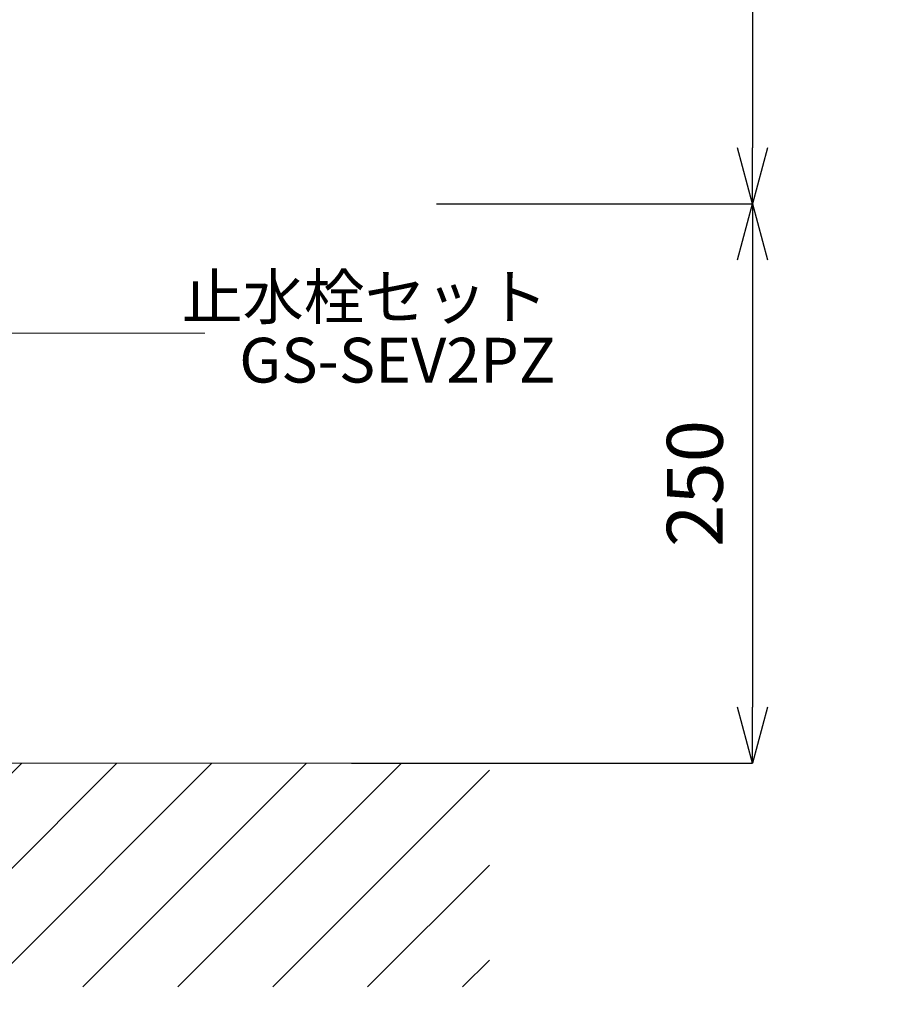
# Model space of a CAD drawing. Units: millimetres. Extents: x 20928 to 35524, y -6013 to 3136.
# Drawn here: x 22418 to 22805, y 753 to 1193 of the extents above; entities that cross this region are included whole.
import ezdxf
from ezdxf.enums import TextEntityAlignment as Align

# ---------------------------------------------------------------- set-up
doc = ezdxf.new("R2010")
doc.units = ezdxf.units.MM
for name, color, linetype, lineweight in [('太線', 7, 'Continuous', 15), ('寸法線', 3, 'Continuous', 15), ('文字', 4, 'Continuous', 15), ('細線', 6, 'Continuous', 9)]:
    doc.layers.add(name, color=color, linetype=linetype, lineweight=lineweight)
doc.styles.add('japanese', font='romans.shx', dxfattribs={"bigfont": 'bigfont.shx'})
doc.dimstyles.new('KIHON', dxfattribs={"dimscale": 10, "dimtxt": 2.5, "dimasz": 2.5, "dimexe": 0, "dimexo": 2, "dimgap": 1, "dimtad": 1, "dimdec": 0, "dimdsep": 46, "dimtxsty": 'japanese', "dimblk": 'OPEN30', "dimcen": 2.5, "dimadec": 0, "dimazin": 0, "dimtfac": 1, "dimtdec": 0, "dimtmove": 0, "dimatfit": 0, "dimfxl": 1, "dimarcsym": 0})

# ---------------------------------------------------------------- blocks, each defined once
blk = doc.blocks.new('FL立面')
at = {"layer": '太線', "color": 7, "linetype": 'Continuous'}
blk.add_line((400, 0), (-400, 0), dxfattribs=at)
at = {"layer": '細線', "linetype": 'Continuous', "lineweight": 0}
for p, q in [((-400, -81.86), (-318.14, 0)), ((-333.29, -100), (-233.29, 0)), ((-290.86, -100), (-190.86, 0)), ((-206.01, -100), (-106.01, 0)), ((-163.58, -100), (-63.58, 0)), ((-78.73, -100), (21.27, 0)), ((6.12, -100), (106.12, 0)), ((48.55, -100), (148.55, 0)), ((133.4, -100), (233.4, 0)), ((260.68, -100), (360.68, 0)), ((-400, -39.43), (-360.57, 0)), ((-375.71, -100), (-275.71, 0)), ((-248.44, -100), (-148.44, 0)), ((-121.16, -100), (-21.16, 0)), ((-36.3, -100), (63.7, 0)), ((90.98, -100), (190.98, 0)), ((175.83, -100), (275.83, 0)), ((218.25, -100), (318.25, 0)), ((303.11, -100), (400, -3.11)), ((345.53, -100), (400, -45.53)), ((387.96, -100), (400, -87.96))]:
    blk.add_line(p, q, dxfattribs=at)
blk = doc.blocks.new('_Open30')
at = {"color": 0, "linetype": 'ByBlock', "lineweight": -2}
for p, q in [((-1, 0.268), (0, 0)), ((0, 0), (-1, -0.268)), ((0, 0), (-1, 0))]:
    blk.add_line(p, q, dxfattribs=at)
blk = doc.blocks.new('*D26')
at = {"layer": 'Defpoints', "color": 0, "linetype": 'Continuous', "transparency": 16777216}
for p in [(22558.39, 1560.58), (22584, 1110.58), (22745.26, 1110.58)]:
    blk.add_point(p, dxfattribs=at)
at = {"layer": '寸法線', "color": 0, "linetype": 'Continuous', "lineweight": -2, "transparency": 16777216}
for p, q in [((22578.39, 1560.58), (22745.26, 1560.58)), ((22745.26, 1535.58), (22745.26, 1135.58)), ((22604, 1110.58), (22745.26, 1110.58))]:
    blk.add_line(p, q, dxfattribs=at)
at = {"layer": '寸法線', "color": 0, "linetype": 'Continuous', "lineweight": -2, "transparency": 16777216, "xscale": 25, "yscale": 25, "zscale": 25}
for p, rotation in [((22745.26, 1560.58), 90), ((22745.26, 1110.58), 270)]:
    blk.add_blockref('_Open30', p, dxfattribs=dict(at, rotation=rotation))
at = {"layer": '寸法線', "color": 0, "linetype": 'Continuous', "lineweight": 9, "transparency": 16777216, "insert": (22722.76, 1335.58), "char_height": 25, "attachment_point": 5, "rotation": 90, "style": 'japanese'}
blk.add_mtext('450', dxfattribs=at)
blk = doc.blocks.new('*D94')
at = {"layer": 'Defpoints', "color": 0, "linetype": 'Continuous', "transparency": 16777216}
for p in [(22045.74, 787.27), (22127.74, 787.27), (22127.74, 675.32)]:
    blk.add_point(p, dxfattribs=at)
at = {"layer": '寸法線', "color": 0, "linetype": 'Continuous', "lineweight": -2, "transparency": 16777216}
for p, q in [((22045.74, 767.27), (22045.74, 675.32)), ((22127.74, 767.27), (22127.74, 675.32)), ((22020.74, 675.32), (21995.74, 675.32)), ((22045.74, 675.32), (22127.74, 675.32)), ((22152.74, 675.32), (22805.12, 675.32))]:
    blk.add_line(p, q, dxfattribs=at)
at = {"layer": '寸法線', "color": 0, "linetype": 'Continuous', "lineweight": -2, "transparency": 16777216, "xscale": 25, "yscale": 25, "zscale": 25}
blk.add_blockref('_Open30', (22045.74, 675.32), dxfattribs=at)
at = {"layer": '寸法線', "color": 0, "linetype": 'Continuous', "lineweight": -2, "transparency": 16777216, "xscale": 25, "yscale": 25, "zscale": 25, "rotation": 180}
blk.add_blockref('_Open30', (22127.74, 675.32), dxfattribs=at)
at = {"layer": '寸法線', "color": 0, "linetype": 'Continuous', "lineweight": 9, "transparency": 16777216, "insert": (22491.43, 704.37), "char_height": 25, "attachment_point": 5, "style": 'japanese'}
blk.add_mtext('82:Sトラップ（RP-26.791.5)排水位置', dxfattribs=at)
blk = doc.blocks.new('*D95')
at = {"layer": 'Defpoints', "color": 0, "transparency": 16777216}
for p in [(22584, 1110.58), (22545.99, 860.58), (22745.26, 860.58)]:
    blk.add_point(p, dxfattribs=at)
at = {"layer": '寸法線', "color": 0, "lineweight": -2, "transparency": 16777216}
for p, q in [((22604, 1110.58), (22745.26, 1110.58)), ((22745.26, 1085.58), (22745.26, 885.58)), ((22565.99, 860.58), (22745.26, 860.58))]:
    blk.add_line(p, q, dxfattribs=at)
at = {"layer": '寸法線', "color": 0, "lineweight": -2, "transparency": 16777216, "xscale": 25, "yscale": 25, "zscale": 25}
for p, rotation in [((22745.26, 1110.58), 90), ((22745.26, 860.58), 270)]:
    blk.add_blockref('_Open30', p, dxfattribs=dict(at, rotation=rotation))
at = {"layer": '寸法線', "color": 0, "transparency": 16777216, "insert": (22722.76, 985.58), "char_height": 25, "attachment_point": 5, "rotation": 90, "style": 'japanese'}
blk.add_mtext('250', dxfattribs=at)

msp = doc.modelspace()

# ---------------------------------------------------------------- linework, layer by layer
at = {"layer": '文字', "linetype": 'Continuous', "lineweight": 15}
msp.add_line((22098.19, 1052.73), (22500.45, 1052.73), dxfattribs=at)

# ---------------------------------------------------------------- block references
at = {"linetype": 'Continuous', "lineweight": 5}
msp.add_blockref('FL立面', (22227.74, 860.58), dxfattribs=at)

# ---------------------------------------------------------------- texts
at = {"layer": '文字', "linetype": 'Continuous', "lineweight": 15, "style": 'japanese'}
for s, p in [('止水栓セット', (22571.98, 1066.37)), ('GS-SEV2PZ', (22586.57, 1038.1))]:
    msp.add_text(s, height=20, dxfattribs=at).set_placement(p, align=Align.MIDDLE)

# ---------------------------------------------------------------- dimensions: what is measured, and where the dimension line sits
at = {"layer": '寸法線', "linetype": 'Continuous', "lineweight": 9}
dim = msp.add_linear_dim(base=(22745.26, 1110.58), p1=(22558.39, 1560.58), p2=(22584, 1110.58), angle=90, dimstyle='KIHON', dxfattribs=at)
dim.commit()
dim.dimension.update_dxf_attribs({"geometry": '*D26', "text_midpoint": (22722.76, 1335.58)})
at = {"layer": '寸法線'}
dim = msp.add_linear_dim(base=(22745.26, 860.58), p1=(22584, 1110.58), p2=(22545.99, 860.58), angle=90, dimstyle='KIHON', override={"dimtmove": 1}, dxfattribs=at)
dim.commit()
dim.dimension.update_dxf_attribs({"geometry": '*D95', "text_midpoint": (22722.76, 985.58)})
at = {"layer": '寸法線', "linetype": 'Continuous', "lineweight": 9}
dim = msp.add_linear_dim(base=(22127.74, 675.32), p1=(22045.74, 787.27), p2=(22127.74, 787.27), text='<>:Sトラップ（RP-26.791.5)排水位置', dimstyle='KIHON', dxfattribs=at)
dim.commit()
dim.dimension.update_dxf_attribs({"geometry": '*D94', "text_midpoint": (22491.43, 704.37)})

doc.saveas('drawing.dxf')
